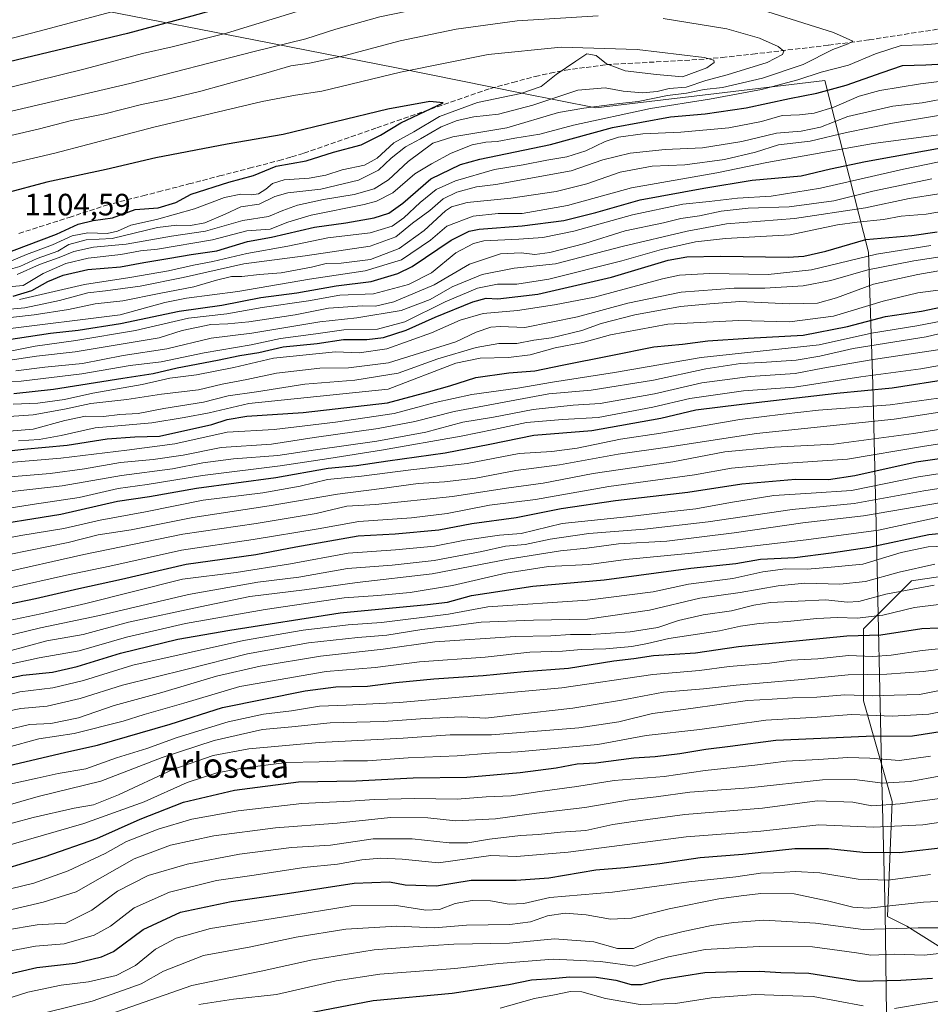
# Model space of a CAD drawing. Units: metres. Extents: x 593268 to 596692, y 4768397 to 4770757.
# Drawn here: x 594792 to 595087, y 4768919 to 4769239 of the extents above; entities that cross this region are included whole.
import ezdxf
from ezdxf.enums import TextEntityAlignment as Align

# ---------------------------------------------------------------- set-up
doc = ezdxf.new("R2010")
doc.units = ezdxf.units.M
doc.header["$MEASUREMENT"] = 0
doc.linetypes.add('DGN Style 3', pattern=[2.307223, 1.648017, -0.659207])
for name, color, linetype, lineweight in [('Arbolado forestal CxS', 92, 'Continuous', 0), ('Comarca', 135, 'Continuous', 13), ('Comarca CxS', 21, 'Continuous', 0), ('Curva de nivel maestra', 30, 'Continuous', 30), ('Curva de nivel normal', 30, 'Continuous', 0), ('Entidad de ámbito territorial', 7, 'Continuous', 0), ('Entidad de ámbito territorial CxS', 92, 'Continuous', 0), ('Municipio', 91, 'Continuous', 13), ('Municipio CxS', 4, 'Continuous', 0), ('Rótulo de punto de cota en terreno', 7, 'Continuous', 0), ('Senda', 7, 'DGN Style 3', 0), ('Texto cartográfico', 7, 'Continuous', 0)]:
    doc.layers.add(name, color=color, linetype=linetype, lineweight=lineweight)
doc.styles.add('Style-Arial', font='txt')

# ---------------------------------------------------------------- blocks, each defined once
blk = doc.blocks.new('*U14')
at = {"layer": 'Arbolado forestal CxS', "color": 92, "linetype": 'Continuous', "lineweight": 0}
blk.add_polyline3d([(595501.0983, 4769190.5657, 890.3322), (595459.1029, 4769189.0101, 904.8708), (595407.7751, 4769173.4561, 933.8509), (595358.0025, 4769129.9057, 952.694), (595325.3394, 4769114.3517, 946.3793), (595297.3426, 4769103.4641, 934.1314), (595283.3439, 4769086.3549, 920.7225), (595274.0115, 4769064.5797, 903.2486), (595267.7897, 4769030.3615, 877.2499), (595249.1251, 4769016.3633, 866.5202), (595224.239, 4769022.5845, 870.9653), (595204.0189, 4769039.6933, 888.1251), (595177.5775, 4769063.0235, 910.2346), (595143.3592, 4769066.1341, 915.2503), (595112.2513, 4769061.4677, 915.1612), (595081.1437, 4769056.8015, 913.302), (595065.5897, 4769041.2477, 903.5733), (595065.5897, 4769017.9173, 885.179), (595074.9218, 4768985.2547, 862.1898), (595073.3663, 4768947.9259, 839.2917), (595079.5877, 4768944.8153, 836.8274), (595104.5847, 4768929.1171, 825.8015), (595098.4851, 4768908.2069, 812.8087)], dxfattribs=at)

msp = doc.modelspace()

# ---------------------------------------------------------------- linework, layer by layer
at = {"layer": 'Arbolado forestal CxS', "color": 92, "linetype": 'Continuous', "lineweight": 0}
for points in [[(595501.0983, 4769190.5657, 890.3322), (595459.1029, 4769189.0101, 904.8708), (595407.7751, 4769173.4561, 933.8509), (595358.0025, 4769129.9057, 952.694), (595325.3394, 4769114.3517, 946.3793), (595297.3426, 4769103.4641, 934.1314), (595283.3439, 4769086.3549, 920.7225), (595274.0115, 4769064.5797, 903.2486), (595267.7897, 4769030.3615, 877.2499), (595249.1251, 4769016.3633, 866.5202), (595224.239, 4769022.5845, 870.9653), (595204.0189, 4769039.6933, 888.1251), (595177.5775, 4769063.0235, 910.2346), (595143.3592, 4769066.1341, 915.2503), (595112.2513, 4769061.4677, 915.1612), (595081.1437, 4769056.8015, 913.302), (595065.5897, 4769041.2477, 903.5733), (595065.5897, 4769017.9173, 885.179), (595074.9218, 4768985.2547, 862.1898), (595073.3663, 4768947.9259, 839.2917), (595079.5877, 4768944.8153, 836.8274), (595104.5847, 4768929.1171, 825.8015)], [(595104.5847, 4768929.1171, 825.8015), (595079.5877, 4768944.8153, 836.8274), (595073.3663, 4768947.9259, 839.2917), (595074.9218, 4768985.2547, 862.1898), (595065.5897, 4769017.9173, 885.179), (595065.5897, 4769041.2477, 903.5733), (595081.1437, 4769056.8015, 913.302), (595112.2513, 4769061.4677, 915.1612)]]:
    msp.add_polyline3d(points, dxfattribs=at)
at = {"layer": 'Comarca', "color": 135, "linetype": 'Continuous', "lineweight": 13, "flags": 128}
msp.add_lwpolyline([(594610.139, 4769283.176), (594677.537, 4769269.395), (594727.442, 4769259.425), (594775.939, 4769249.934), (594820.09, 4769241.621), (594867.818, 4769232.367), (594914.145, 4769223.335), (594954.781, 4769215.106), (594978.731, 4769210.256), (595017.902, 4769214.936), (595053.015, 4769219.131), (595067.17, 4769163.495), (595068.6, 4769120.55), (595069.697, 4769075.308), (595071.481, 4768992.064), (595072.651, 4768949.368), (595073.159, 4768907.927), (595073.971, 4768870.054), (595074.217, 4768834.839), (595076.84, 4768748.053), (595078.891, 4768652.417), (595078.933, 4768650.448)], dxfattribs=at)
msp.add_lwpolyline([(594610.139, 4769283.176), (594677.537, 4769269.395), (594727.442, 4769259.425), (594775.939, 4769249.934), (594820.09, 4769241.621), (594867.818, 4769232.367), (594914.145, 4769223.335), (594954.781, 4769215.106), (594978.731, 4769210.256), (595017.902, 4769214.936), (595053.015, 4769219.131), (595067.17, 4769163.495), (595068.6, 4769120.55), (595069.697, 4769075.308), (595071.481, 4768992.064), (595072.651, 4768949.368), (595073.159, 4768907.927), (595073.971, 4768870.054), (595074.217, 4768834.839), (595076.84, 4768748.053), (595078.891, 4768652.417), (595078.933, 4768650.448)], dxfattribs=at)
at = {"layer": 'Comarca CxS', "color": 21, "linetype": 'Continuous', "lineweight": 0, "flags": 128}
for points in [[(595073.159, 4768907.927), (595072.651, 4768949.368), (595071.481, 4768992.064), (595069.697, 4769075.308), (595068.6, 4769120.55), (595067.17, 4769163.495), (595053.015, 4769219.131), (595017.902, 4769214.936), (594978.731, 4769210.256), (594954.781, 4769215.106), (594914.145, 4769223.335), (594867.818, 4769232.367), (594820.09, 4769241.621), (594775.939, 4769249.934), (594727.442, 4769259.425), (594677.537, 4769269.395), (594610.139, 4769283.176)], [(594610.139, 4769283.176), (594677.537, 4769269.395), (594727.442, 4769259.425), (594775.939, 4769249.934), (594820.09, 4769241.621), (594867.818, 4769232.367), (594914.145, 4769223.335), (594954.781, 4769215.106), (594978.731, 4769210.256), (595017.902, 4769214.936), (595053.015, 4769219.131), (595067.17, 4769163.495), (595068.6, 4769120.55), (595069.697, 4769075.308), (595071.481, 4768992.064), (595072.651, 4768949.368), (595073.159, 4768907.927)]]:
    msp.add_lwpolyline(points, dxfattribs=at)
at = {"layer": 'Curva de nivel maestra', "color": 30, "linetype": 'Continuous', "lineweight": 30, "flags": 128}
for points, elevation in [([(595097.36, 4769251.7901), (595079.82, 4769252.8101), (595066.03, 4769254.4401), (595030.15, 4769260.8601), (595011.07, 4769264.3401), (594996.99, 4769265.5201), (594979.52, 4769266.4501), (594961.52, 4769266.2301), (594929.84, 4769261.3801), (594903.48, 4769255.5201), (594883.92, 4769251.0101), (594872.66, 4769247.8001), (594860.9, 4769243.6701), (594847.65, 4769240.0101), (594826.81, 4769234.4401), (594780.61, 4769223.3701), (594756.75, 4769218.4501), (594737.28, 4769215.6201), (594720.21, 4769212.4801), (594712.88, 4769211.6701), (594698.54, 4769209.8701), (594677.89, 4769206.7801), (594652.57, 4769204.3901), (594630.05, 4769203.4501)], 1075), ([(594789.7, 4769149.2001), (594795.82, 4769151.0601), (594801.04, 4769153.9201), (594805.92, 4769156.0601), (594813.97, 4769157.9001), (594824.59, 4769158.6801), (594832.13, 4769160.0901), (594840.58, 4769161.4901), (594847.53, 4769162.7501), (594855.84, 4769163.9601), (594865.78, 4769166.9801), (594873.51, 4769168.3401), (594887.53, 4769171.5901), (594897.68, 4769173.0401), (594906.84, 4769174.6401), (594911.57, 4769176.0901), (594916.11, 4769179.3801), (594925.27, 4769187.3001), (594934.83, 4769191.8801), (594941.08, 4769193.6901), (594964.03, 4769198.4301), (594984.16, 4769203.9001), (595002.94, 4769207.4101), (595014.2, 4769208.3201), (595027.51, 4769210.3301), (595041.57, 4769213.3101), (595050.4, 4769215.0101), (595060.01, 4769217.7101), (595071.62, 4769221.7901), (595078.21, 4769224.0101), (595085.76, 4769224.2801), (595095.41, 4769224.8201)], 1075), ([(594785.12, 4769162.3301), (594803.79, 4769169.3401), (594810.79, 4769172.5901), (594815.66, 4769173.8001), (594821.99, 4769174.6301), (594829.31, 4769177.3401), (594836.78, 4769177.8801), (594842.51, 4769179.5901), (594847.44, 4769182.2601), (594859.7, 4769186.2201), (594867.74, 4769188.3201), (594875.11, 4769191.3801), (594884.76, 4769193.1601), (594893.7, 4769195.8801), (594902.64, 4769198.2701), (594908.88, 4769201.4201), (594915.53, 4769205.4501), (594929.2, 4769211.9101), (594924.92, 4769212.3101), (594911.24, 4769209.8301), (594877.37, 4769201.6801), (594859.18, 4769198.5401), (594836.04, 4769194.0801), (594819.9, 4769190.3101), (594800.68, 4769186.1601), (594786.91, 4769182.5001)], 1100), ([(594783.94, 4769134.5301), (594801.89, 4769137.2301), (594810.88, 4769138.1601), (594824.54, 4769140.3201), (594843.54, 4769144.3301), (594857.43, 4769146.3201), (594870.11, 4769148.8101), (594881.76, 4769150.2901), (594894.53, 4769152.5401), (594905.87, 4769154.0101), (594914.56, 4769156.5901), (594919.2, 4769158.8101), (594931.87, 4769167.3801), (594937.64, 4769170.3101), (594940.87, 4769170.9501), (594954.87, 4769172.0201), (594968.33, 4769173.7801), (594978.71, 4769176.3201), (594993.09, 4769180.4301), (595013.79, 4769184.2701), (595029.48, 4769186.8701), (595045.38, 4769188.2801), (595054.86, 4769190.5601), (595066.24, 4769192.9201), (595094.36, 4769197.9401)], 1050), ([(594789.99, 4769117.5801), (594802.82, 4769118.9801), (594825.27, 4769122.5801), (594835.2, 4769124.0901), (594842.98, 4769125.9701), (594856.01, 4769128.4101), (594863.32, 4769129.9701), (594869.39, 4769130.9701), (594877.28, 4769132.7301), (594888.32, 4769133.8201), (594896.93, 4769135.1101), (594904.47, 4769135.1701), (594909.87, 4769135.7701), (594917.22, 4769138.1901), (594926.61, 4769142.4001), (594938.88, 4769147.3801), (594943.23, 4769148.5401), (594946.97, 4769148.3101), (594959.89, 4769149.8301), (594983.87, 4769155.3901), (595002.2, 4769160.9201), (595008.31, 4769161.9601), (595019.21, 4769162.2301), (595041.16, 4769161.8701), (595046.26, 4769162.1501), (595053.38, 4769163.7501), (595066.35, 4769167.5401), (595081.27, 4769168.8701), (595089.53, 4769170.0401)], 1025), ([(594780.69, 4769098.1201), (594793.16, 4769099.6001), (594807.21, 4769100.9101), (594820.21, 4769102.8701), (594829.2, 4769103.5901), (594837.16, 4769103.8001), (594854.16, 4769107.5201), (594859.2, 4769109.2001), (594865.53, 4769110.2701), (594883.87, 4769111.5101), (594911.2, 4769114.6301), (594924.5, 4769118.1501), (594931.4, 4769120.1201), (594939.83, 4769122.8401), (594950.53, 4769124.3601), (594958.99, 4769125.0101), (594967.86, 4769126.8601), (594983.61, 4769129.9201), (594997.6, 4769132.7301), (595006.9, 4769133.6801), (595015.06, 4769134.7101), (595028.21, 4769135.6201), (595046.06, 4769136.5501), (595060.43, 4769139.3701), (595072.76, 4769142.5801), (595084.44, 4769144.3201), (595099.83, 4769147.6101)], 1000), ([(595094.22, 4769122.4201), (595074.84, 4769119.3801), (595056.93, 4769117.6401), (595026.07, 4769114.1101), (595011.18, 4769112.2201), (594999.86, 4769109.5701), (594977.49, 4769105.5401), (594958.65, 4769104.0201), (594944.32, 4769101.0301), (594929.88, 4769098.2601), (594911.32, 4769095.6801), (594901.12, 4769094.1101), (594891.91, 4769093.2701), (594874.95, 4769090.3201), (594849.19, 4769086.8601), (594834.02, 4769084.1401), (594823.62, 4769082.6101), (594805.21, 4769078.4201), (594778.17, 4769074.0301)], 975), ([(595096.97, 4769097.4001), (595082.71, 4769095.3401), (595062.82, 4769090.9001), (595054.19, 4769089.6601), (595043.53, 4769089.6901), (595026.13, 4769088.1801), (595008.57, 4769085.5001), (594985.13, 4769082.8001), (594967.53, 4769080.2101), (594952.87, 4769077.2901), (594938.53, 4769075.3301), (594927.84, 4769073.2801), (594913.69, 4769071.9401), (594901.62, 4769071.2901), (594881.39, 4769067.7601), (594868.5, 4769065.3301), (594845.87, 4769062.1901), (594824.88, 4769057.2601), (594811.07, 4769054.2401), (594796.97, 4769050.9801), (594779.73, 4769047.4601)], 950), ([(594778.54, 4769023.2001), (594792.88, 4769026.2401), (594802.54, 4769027.2701), (594810.54, 4769029.0401), (594824.54, 4769033.4301), (594843.2, 4769037.9101), (594860.03, 4769040.8401), (594895.77, 4769046.4801), (594924.14, 4769049.2001), (594930.64, 4769049.9801), (594938.42, 4769052.1401), (594958.29, 4769055.1001), (594981.47, 4769057.2001), (595009.53, 4769060.9201), (595024.2, 4769062.5101), (595032.2, 4769063.8601), (595043.26, 4769064.4501), (595055.09, 4769065.9701), (595067.41, 4769067.7201), (595086.81, 4769071.8901), (595106.69, 4769073.8801)], 925), ([(594786.19, 4768996.4301), (594806.87, 4769001.2901), (594817.13, 4769003.5001), (594840.62, 4769010.3001), (594857.6, 4769015.8001), (594884.42, 4769021.2001), (594894.41, 4769022.4601), (594904.67, 4769022.6801), (594913.87, 4769023.8701), (594926.2, 4769025.0601), (594942.2, 4769026.1101), (594955.56, 4769027.4301), (594969.89, 4769028.5501), (594984.57, 4769030.8801), (594991.12, 4769031.7001), (594997.42, 4769032.5901), (595011.07, 4769033.5001), (595025.08, 4769035.5101), (595060.2, 4769038.9901), (595071.2, 4769039.3401), (595084.49, 4769041.4001), (595100.36, 4769042.0401)], 900), ([(594780.22, 4768961.3401), (594800.08, 4768967.4101), (594816.84, 4768973.2601), (594830.98, 4768979.5501), (594844.98, 4768985.0201), (594861.54, 4768988.9701), (594882.34, 4768991.6201), (594901, 4768992.0001), (594919.48, 4768992.9701), (594936.87, 4768993.1701), (594954.2, 4768994.6901), (594965.86, 4768996.2101), (594972.75, 4768997.5101), (594978.8, 4768997.8401), (594991.08, 4768999.4101), (594997.99, 4768999.8701), (595006.05, 4769000.8401), (595014.46, 4769002.2901), (595022.36, 4769003.1801), (595037.18, 4769005.1301), (595066.5, 4769006.4501), (595081.48, 4769006.5301), (595104.3, 4769010.1701)], 875), ([(594786.68, 4768928.9501), (594797.46, 4768931.4001), (594809.81, 4768932.8101), (594818.41, 4768934.9201), (594822.28, 4768936.6401), (594831.87, 4768943.7201), (594844.06, 4768949.3801), (594860.48, 4768952.8301), (594879.43, 4768955.4801), (594900.4, 4768958.7801), (594911.84, 4768959.2201), (594916.86, 4768958.2301), (594920.4, 4768958.1101), (594927.12, 4768957.9301), (594938.35, 4768959.7801), (594952.96, 4768959.7701), (594963.47, 4768960.5201), (594978.75, 4768963.0601), (594988.17, 4768963.8101), (594999.47, 4768965.1401), (595012.6, 4768967.1201), (595026.47, 4768968.1401), (595043.27, 4768969.9801), (595054.26, 4768970.0601), (595065.37, 4768968.8001), (595077.31, 4768968.7301), (595094.2, 4768970.6801)], 850), ([(594879.52, 4768915.4601), (594906.56, 4768920.7201), (594932.18, 4768923.1001), (594950.53, 4768925.9301), (594957.87, 4768927.4401), (594964.53, 4768927.8401), (594970.28, 4768928.3701), (594978.84, 4768928.2501), (594985.22, 4768927.3001), (594990.24, 4768925.8801), (594993.54, 4768925.9101), (595000.54, 4768927.6401), (595014.13, 4768929.7401), (595024.64, 4768930.1401), (595031.88, 4768930.2701), (595038.73, 4768929.7701), (595047.9, 4768929.6101), (595064.28, 4768926.9901), (595077.68, 4768927.3001), (595087.94, 4768927.9801)], 825)]:
    msp.add_lwpolyline(points, dxfattribs=dict(at, elevation=elevation))
at = {"layer": 'Curva de nivel normal', "color": 30, "linetype": 'Continuous', "lineweight": 0, "flags": 128}
for points, elevation in [([(595104.84, 4769260.19), (595067.22, 4769263.5), (595029.76, 4769268.47), (594995.92, 4769274.08), (594988.6, 4769273.99), (594979.53, 4769274.5), (594967.94, 4769274.26), (594939.13, 4769271.84), (594891.86, 4769260.95), (594873.1, 4769255.69), (594862.53, 4769252.83), (594856.87, 4769251.02), (594848.88, 4769249.07), (594828.2, 4769243.2), (594798.21, 4769235.2), (594781.8, 4769230.92), (594758.66, 4769226.58), (594733.83, 4769223.38), (594690.86, 4769217.3), (594654.37, 4769213.5), (594616.76, 4769212.12)], 1070), ([(594966.44, 4769257.7), (594935.53, 4769254.28), (594904.65, 4769247.92), (594883.25, 4769241.96), (594859, 4769234.54), (594841.36, 4769230.12), (594831.68, 4769227.98), (594813.14, 4769222.92), (594789.01, 4769217.02), (594770.43, 4769213.21), (594753.86, 4769209.56), (594744.1, 4769208.44), (594735.26, 4769206.18), (594726, 4769204.83), (594710.69, 4769202.36), (594679.02, 4769198.13), (594654.18, 4769195.91), (594643.6, 4769195.73), (594633.56, 4769194.96), (594608.54, 4769194.3)], 1080), ([(594983.82, 4769249.34), (594959.99, 4769248.4), (594935.65, 4769245.42), (594908.66, 4769239.82), (594894.37, 4769235.88), (594884.66, 4769232.66), (594867.93, 4769228.62), (594827.6, 4769218.21), (594782.6, 4769207.69), (594765.9, 4769203.71), (594745.26, 4769199.75), (594728.97, 4769196.53), (594712.25, 4769194.02), (594690.72, 4769190.42), (594675, 4769188.44), (594663.89, 4769187.88), (594643.48, 4769186.26), (594618.66, 4769185.37)], 1085), ([(594791.05, 4769156.21), (594798.24, 4769159.45), (594804.68, 4769161.73), (594809.41, 4769163.66), (594815.84, 4769165.14), (594826.43, 4769166.06), (594841.09, 4769168.65), (594852.09, 4769170.3), (594864.2, 4769173.74), (594872.53, 4769175.09), (594877.2, 4769176.99), (594881.99, 4769178.72), (594890.36, 4769180.56), (594900.32, 4769182.19), (594906.87, 4769184.01), (594911.53, 4769186.99), (594917.87, 4769192.87), (594925.87, 4769198.82), (594932.39, 4769200.87), (594949.93, 4769203.78), (594966.6, 4769208.75), (594974.84, 4769210.21), (594985.53, 4769211.62), (594992.53, 4769212.37), (595002.01, 4769214.31), (595008.22, 4769215.08), (595013.9, 4769216.28), (595019.82, 4769216.94), (595032.87, 4769219.94), (595046.05, 4769224.39), (595055.6, 4769229.18), (595060.58, 4769231.06), (595062.12, 4769231.92), (595055.88, 4769234.73), (595022.54, 4769245.25)], 1085), ([(594627.88, 4769176.58), (594661.23, 4769178.62), (594685.74, 4769181.06), (594699.68, 4769182.86), (594709.41, 4769183.96), (594725.93, 4769186.99), (594739.01, 4769189.91), (594749.86, 4769192.04), (594768.34, 4769196.62), (594797.82, 4769203.38), (594808.67, 4769206.23), (594819.5, 4769208.38), (594831.34, 4769211.41), (594839.4, 4769212.96), (594850.65, 4769215.73), (594871.72, 4769221.56), (594879.82, 4769223.96), (594885.91, 4769224.8), (594896.96, 4769227.19), (594915.28, 4769232.04), (594933.5, 4769235.79), (594953.25, 4769238.54), (594979.48, 4769240.17)], 1090), ([(595000.64, 4769239.31), (595021.2, 4769235.91), (595031.85, 4769232.96), (595037.89, 4769230.2), (595039.71, 4769228.72), (595039.3, 4769227.62), (595034.32, 4769224.98), (595021.41, 4769221), (595014.44, 4769219.2), (595008.01, 4769217.05), (595002.5, 4769216.54), (594998.6, 4769215.64), (594993.9, 4769215.2)], 1090), ([(594967.53, 4769230.03), (594943.82, 4769227.65), (594915.35, 4769221.89), (594889.85, 4769215.72), (594881.28, 4769214.46), (594870.53, 4769212.4), (594835.36, 4769204.08), (594803.24, 4769195.62), (594773.13, 4769188.54), (594731.52, 4769177.84), (594699.34, 4769171.79), (594668.44, 4769168.87), (594655.27, 4769168.44), (594646.46, 4769167.77), (594626.44, 4769166.99)], 1095), ([(594787.17, 4769152.15), (594792.98, 4769152.7), (594799.49, 4769156.54), (594806.82, 4769159.82), (594814.1, 4769161.5), (594824.66, 4769162.73), (594831, 4769163.86), (594836.53, 4769164.44), (594854.45, 4769167.51), (594865.55, 4769170.44), (594873.12, 4769170.91), (594878.87, 4769173.25), (594886.4, 4769175.52), (594903.56, 4769178.92), (594907.63, 4769180.02), (594912.86, 4769182.78), (594920, 4769188.87), (594925.5, 4769192.09), (594931.83, 4769195.65), (594938.61, 4769198.26), (594943.07, 4769199.16), (594946.78, 4769199.4), (594952.49, 4769200.46), (594960.64, 4769201.76), (594971.53, 4769204.73), (594996.53, 4769210.09), (595015.61, 4769213.1), (595032.5, 4769216.3), (595044.28, 4769219.44), (595051.82, 4769221.88), (595060.71, 4769224.1), (595069.44, 4769227.82), (595077.84, 4769230.56), (595085.06, 4769230.73), (595095.28, 4769231.64)], 1080), ([(594788.41, 4769160.31), (594794.09, 4769162.71), (594802.54, 4769165.89), (594808.89, 4769168.77), (594813.92, 4769169.74), (594820.22, 4769169.57), (594823.54, 4769170.28), (594827.88, 4769172.26), (594836.2, 4769174.06), (594848.53, 4769177.57), (594858.3, 4769181.21), (594863.59, 4769182.27), (594866.96, 4769182.03), (594869.32, 4769182.42), (594871.75, 4769183.96), (594873.82, 4769185.79), (594877.7, 4769187), (594885.73, 4769187.49), (594891.19, 4769188.44), (594896.47, 4769190.24), (594903.76, 4769191.68), (594907.82, 4769194.01), (594913.26, 4769199), (594919.76, 4769202.51), (594927.99, 4769207.51), (594940.32, 4769212), (594954.4, 4769214.92), (594961.07, 4769217.21), (594965.87, 4769221.12), (594972.28, 4769225.44), (594975.81, 4769227.84), (594978.91, 4769227.29), (594982.21, 4769224.6), (594988.29, 4769222.3), (594998.44, 4769221.08), (595006.84, 4769220.35), (595014.78, 4769223.33), (595017.15, 4769225), (595017.03, 4769225.74), (595013.92, 4769226.63), (594992.16, 4769229.21), (594967.53, 4769230.03)], 1095), ([(594791.79, 4769148.17), (594812.88, 4769153.03), (594827.54, 4769155.26), (594840.13, 4769157.38), (594848.27, 4769159.23), (594854.49, 4769160.44), (594865.54, 4769163.08), (594878.87, 4769165.47), (594891.87, 4769168.1), (594905.53, 4769169.8), (594912.65, 4769171.96), (594916.44, 4769174.6), (594921.76, 4769179.61), (594926.98, 4769183.76), (594933.2, 4769186.64), (594945.87, 4769190.28), (594955.2, 4769191.83), (594962.91, 4769193.37), (594969.39, 4769194.39), (594975.49, 4769196.33), (594981.83, 4769199.37), (594986.14, 4769200.74), (594994.03, 4769201.85), (595006.37, 4769202.39), (595021.9, 4769203.84), (595032.53, 4769205.91), (595039.2, 4769207.8), (595044.87, 4769207.98), (595049.56, 4769208.54), (595055.96, 4769210.53), (595064.22, 4769214.05), (595070.92, 4769215.97), (595084.09, 4769218.12), (595099.59, 4769220.02)], 1070), ([(594779.21, 4769144.11), (594793.52, 4769145.46), (594804.76, 4769147.84), (594813.97, 4769150.32), (594819.7, 4769150.96), (594830.99, 4769152.42), (594844.87, 4769155.23), (594864.52, 4769159.74), (594884.49, 4769162.26), (594905.6, 4769165.43), (594913.83, 4769168.41), (594919.28, 4769172.9), (594924.87, 4769177.02), (594929.2, 4769180.77), (594933.7, 4769182.98), (594940.09, 4769184.64), (594946.3, 4769185.44), (594970.75, 4769189.89), (594981.05, 4769193.4), (594989.84, 4769195.6), (595001.2, 4769196.77), (595013.4, 4769197.37), (595026.11, 4769199.34), (595037.38, 4769202.09), (595045.4, 4769202.78), (595051.64, 4769204.06), (595060.45, 4769207.5), (595075.14, 4769210.86), (595084.62, 4769211.96), (595102.98, 4769215.36)], 1065), ([(594993.9, 4769215.2), (594987.58, 4769215.67), (594981.81, 4769216.78), (594972.9, 4769216.03), (594958.33, 4769211.14), (594947.13, 4769208.26), (594939.22, 4769207.35), (594933.72, 4769206.22), (594928.6, 4769204.09), (594921.87, 4769200.24), (594917.02, 4769197.67), (594912.36, 4769193.94), (594908.26, 4769190.08), (594901.76, 4769186.87), (594889.53, 4769183.96), (594878.87, 4769182.77), (594874.62, 4769181.59), (594869.55, 4769179.08), (594863.62, 4769178.15), (594858.55, 4769175.81), (594851.88, 4769173.03), (594847.22, 4769172.13), (594842.87, 4769172.25), (594836.54, 4769171.5), (594821.85, 4769167.88), (594813.42, 4769167.53), (594807.78, 4769165.96), (594804.21, 4769163.78), (594797.54, 4769161.4), (594791.88, 4769158.82), (594788.86, 4769157.97)], 1090), ([(594784.04, 4769141.76), (594796.54, 4769143.13), (594807.71, 4769144.92), (594816.39, 4769146.75), (594825.28, 4769147.72), (594837.09, 4769150.1), (594848.32, 4769152.23), (594855.68, 4769154.42), (594860.62, 4769155.57), (594863.94, 4769155.62), (594869.61, 4769156.23), (594876.7, 4769156.74), (594886.53, 4769158.59), (594891.31, 4769159.75), (594896.16, 4769159.89), (594905.64, 4769161.08), (594914.99, 4769164.65), (594923.07, 4769170.46), (594930.02, 4769176.91), (594931.97, 4769178.2), (594937.07, 4769179.57), (594951.2, 4769180.98), (594965.87, 4769183.11), (594975.82, 4769185.7), (594986.66, 4769189.44), (594997.08, 4769191.38), (595007.59, 4769191.86), (595020.46, 4769193.54), (595030.53, 4769195.9), (595038.04, 4769198.26), (595048.32, 4769199.5), (595060.04, 4769202.33), (595074.98, 4769205.36), (595099.01, 4769209.31)], 1060), ([(594786.26, 4769138.43), (594824.41, 4769143.11), (594838.98, 4769147.2), (594846, 4769148.57), (594862.65, 4769150.68), (594885.87, 4769154.74), (594903.93, 4769157.37), (594915.67, 4769161.04), (594925.13, 4769167.32), (594930.42, 4769171.93), (594938.91, 4769175.15), (594947.05, 4769176), (594954.88, 4769176.04), (594969.52, 4769178.64), (594990.32, 4769184.31), (595017.99, 4769189.18), (595034.2, 4769192.53), (595068.74, 4769198.78), (595091.6, 4769201.79)], 1055), ([(594784.83, 4769130.64), (594796.85, 4769133.02), (594810.12, 4769134.82), (594829.4, 4769138.11), (594846.62, 4769142.08), (594859.05, 4769143.49), (594870.53, 4769145.5), (594885.53, 4769147.64), (594895.74, 4769149.56), (594906.68, 4769149.98), (594918.04, 4769152.96), (594925.42, 4769156.79), (594933.3, 4769163.24), (594939.07, 4769166.34), (594942.42, 4769167.19), (594953.74, 4769167.71), (594961.6, 4769168.21), (594971.59, 4769170.24), (594990.6, 4769175.55), (595006.99, 4769179.03), (595015.51, 4769179.88), (595024.68, 4769180.96), (595035.63, 4769181.64), (595051.59, 4769184.21), (595078.6, 4769190.39), (595103.75, 4769195.57)], 1045), ([(594780.77, 4769127.21), (594797.3, 4769129.74), (594809.82, 4769131.16), (594837.14, 4769135.68), (594844.53, 4769138.03), (594853.89, 4769140), (594859.4, 4769140.2), (594866.21, 4769140.92), (594881.18, 4769143.2), (594892.08, 4769145.28), (594903.08, 4769146.04), (594907.25, 4769146), (594913.2, 4769147.38), (594926.28, 4769152.9), (594937.79, 4769159.62), (594947.88, 4769162.92), (594954.5, 4769163.31), (594958.96, 4769162.76), (594963.85, 4769163.36), (594975.17, 4769166.32), (594988.31, 4769170.38), (595000.66, 4769173.03), (595006.36, 4769174.4), (595012.39, 4769175.27), (595019.38, 4769176.76), (595028.16, 4769177.7), (595041.42, 4769178.16), (595056, 4769180.14), (595068.65, 4769183.26), (595087.72, 4769187.28)], 1040), ([(594790.66, 4769125.02), (594800.06, 4769126.13), (594812.26, 4769127.41), (594825.39, 4769129.94), (594839.54, 4769132.1), (594853.93, 4769135.54), (594867.13, 4769137.22), (594889.26, 4769140.84), (594901.2, 4769142.18), (594915.56, 4769144.6), (594925.03, 4769148.17), (594932.19, 4769152.24), (594941.89, 4769156.26), (594952.23, 4769158.27), (594965.72, 4769159.72), (594987.3, 4769165.31), (595008.35, 4769170.25), (595021.13, 4769172.66), (595043.19, 4769174.41), (595066.22, 4769177.83), (595080.37, 4769180.92), (595089.99, 4769182.41)], 1035), ([(594780.07, 4769121.57), (594792.32, 4769121.66), (594812.07, 4769123.96), (594827.75, 4769126.73), (594837.71, 4769127.87), (594851.68, 4769130.87), (594866.92, 4769133.46), (594876.46, 4769135.49), (594887.98, 4769136.98), (594896.99, 4769138.23), (594907.98, 4769138.47), (594916.78, 4769140.9), (594929.84, 4769147.32), (594940.36, 4769151.84), (594946.85, 4769153.15), (594953.11, 4769153.12), (594963.53, 4769154.74), (594987.2, 4769160.66), (595000.08, 4769164.37), (595011.07, 4769166.86), (595020.87, 4769167.91), (595041.82, 4769169.09), (595057.11, 4769172.38), (595063.56, 4769173.19), (595072.04, 4769174.11), (595077.8, 4769175.13), (595085.92, 4769175.86), (595097.78, 4769177.82)], 1030), ([(594789.76, 4769114.12), (594797.75, 4769114.45), (594806.41, 4769115.7), (594815.63, 4769117.71), (594831.57, 4769120.54), (594840.55, 4769122.59), (594849.27, 4769123.64), (594861.34, 4769126.04), (594874.16, 4769129.14), (594894.3, 4769131.11), (594901.97, 4769130.82), (594910.98, 4769132.12), (594925.49, 4769137.28), (594934.72, 4769141.38), (594942.24, 4769143.58), (594953.33, 4769144.54), (594965.3, 4769146.34), (594978.36, 4769148.86), (595000.39, 4769154.87), (595005.89, 4769156.02), (595015.58, 4769156.59), (595034.68, 4769156.2), (595048.76, 4769157.8), (595069.75, 4769162.79), (595087.44, 4769165.64)], 1020), ([(594781.88, 4769104.84), (594796.21, 4769106.06), (594806.54, 4769108.86), (594813.21, 4769110.23), (594819.04, 4769110.19), (594824.4, 4769110.77), (594830.28, 4769111.13), (594838.67, 4769112.76), (594851.53, 4769114.86), (594859.53, 4769116.89), (594868.73, 4769118.15), (594884.31, 4769120.65), (594900.62, 4769121.99), (594914.61, 4769124.18), (594927.47, 4769128.84), (594939.9, 4769132.56), (594947.32, 4769133.82), (594953.1, 4769133.86), (594958.63, 4769134.93), (594964.34, 4769135.71), (594974.21, 4769138.1), (594980.46, 4769140.29), (594991.43, 4769143.14), (595006.19, 4769145.9), (595015.69, 4769146.73), (595025.43, 4769147.47), (595041.56, 4769146.76), (595050.62, 4769146.95), (595056.87, 4769148.66), (595068.87, 4769153.06), (595083.2, 4769156.27), (595107.2, 4769160.47)], 1010), ([(594788.4, 4769110.2), (594796.22, 4769110.69), (594806.39, 4769112.53), (594814.94, 4769114.34), (594826.64, 4769115.64), (594837.87, 4769117.44), (594849.87, 4769118.82), (594857.59, 4769120.66), (594865.51, 4769122.14), (594875.22, 4769124.25), (594889.27, 4769125.8), (594898.53, 4769126), (594911.53, 4769127.55), (594933.39, 4769134.34), (594939.96, 4769137.48), (594944.72, 4769139.15), (594947.88, 4769139.31), (594955.7, 4769139.03), (594972.84, 4769142.55), (594989.17, 4769146.88), (595006.47, 4769150.52), (595023.65, 4769151.78), (595033.61, 4769151.77), (595045.96, 4769152.56), (595054.97, 4769154.34), (595066.97, 4769157.76), (595081.86, 4769160.65), (595091.87, 4769162.18)], 1015), ([(594791.46, 4769102.3), (594798.2, 4769102.68), (594805.3, 4769104), (594816.39, 4769106.45), (594834.68, 4769108.16), (594845.23, 4769109.81), (594853.3, 4769111.37), (594866.2, 4769114.41), (594911.44, 4769119.08), (594933.3, 4769127.52), (594941.19, 4769129.06), (594950.44, 4769129.26), (594957.48, 4769130.19), (594965.52, 4769132.46), (594974.53, 4769134.22), (594983.53, 4769136.62), (595002.16, 4769140.08), (595025.13, 4769141.29), (595041.54, 4769140.92), (595055.9, 4769142.67), (595071.95, 4769147.56), (595083.2, 4769150.3), (595090.71, 4769151.28)], 1005), ([(594771.82, 4769093.85), (594805.19, 4769096.65), (594826.63, 4769099.24), (594842.2, 4769101.31), (594859.2, 4769105.08), (594874.45, 4769105.92), (594894.32, 4769108.36), (594913.29, 4769111.19), (594926.68, 4769114.75), (594938.53, 4769117.32), (594953.41, 4769119.36), (594964.72, 4769121.34), (594984.78, 4769124.48), (595012.88, 4769129.3), (595051.2, 4769133.38), (595068.2, 4769137.23), (595082.92, 4769139.58), (595094.64, 4769141.83)], 995), ([(594787.45, 4769090.45), (594801.76, 4769091.64), (594812.84, 4769093.17), (594824.58, 4769095.28), (594835.13, 4769096.18), (594844.93, 4769097.64), (594857.26, 4769100.12), (594873.55, 4769101.22), (594887.43, 4769103.4), (594908.14, 4769106.28), (594920.07, 4769108.54), (594932.8, 4769111.83), (594950.75, 4769115.12), (594963.46, 4769117.53), (594977.23, 4769118.74), (594997.44, 4769121.96), (595014.43, 4769125.59), (595025.65, 4769127.36), (595032.51, 4769127.64), (595043.79, 4769128.45), (595051.42, 4769129.74), (595062.21, 4769132.18), (595085.9, 4769135.98), (595103.32, 4769140.1)], 990), ([(594783.54, 4769085.16), (594805.64, 4769087.71), (594824.86, 4769091), (594841.45, 4769093.14), (594851.29, 4769095.14), (594861.23, 4769096.42), (594875.62, 4769097.52), (594887.87, 4769099.4), (594907.68, 4769102.13), (594923.61, 4769105.04), (594935.64, 4769108.35), (594945.55, 4769109.93), (594958.4, 4769112.48), (594971.35, 4769113.8), (594980.2, 4769114.36), (594997.78, 4769117.56), (595013.11, 4769121.1), (595028.8, 4769123.18), (595043.38, 4769124.09), (595052.41, 4769125.88), (595068.12, 4769128.57), (595094.64, 4769132.53)], 985), ([(594770.86, 4769077.63), (594795.96, 4769081.64), (594811.14, 4769083.85), (594823.78, 4769086.78), (594833.2, 4769088.07), (594851.2, 4769091.03), (594876.35, 4769094.14), (594892.1, 4769096.54), (594909.2, 4769099.26), (594935.03, 4769103.75), (594945.64, 4769105.9), (594956.21, 4769108.2), (594967.99, 4769109.22), (594979.46, 4769109.81), (594997.29, 4769113.18), (595009.22, 4769116.02), (595026.7, 4769118.54), (595043.19, 4769119.66), (595064.7, 4769123.08), (595084.2, 4769125.58), (595099.81, 4769128.47)], 980), ([(594780.93, 4769069.44), (594792.21, 4769071.55), (594806.21, 4769073.87), (594818.01, 4769076.57), (594832.68, 4769079.19), (594851.33, 4769083.04), (594870.78, 4769085.42), (594882.8, 4769087.56), (594891.72, 4769089.69), (594902.76, 4769090.8), (594918.74, 4769092.86), (594937.06, 4769094.92), (594953.87, 4769098.11), (594964.43, 4769098.83), (594972.72, 4769099.9), (594986.81, 4769102.84), (594999.82, 4769104.78), (595025.46, 4769109.16), (595039.53, 4769110.95), (595051.02, 4769112.24), (595074.2, 4769113.96), (595089.9, 4769116.09)], 970), ([(594788.42, 4769065.37), (594807.54, 4769069.24), (594817.32, 4769071.74), (594827.97, 4769073.35), (594847.98, 4769077.45), (594872.81, 4769081.23), (594894.97, 4769084.99), (594909.3, 4769086.86), (594921.17, 4769088.48), (594929.67, 4769088.93), (594939.79, 4769090.18), (594952.85, 4769092.7), (594966.99, 4769094.46), (594986.03, 4769097.96), (595001.99, 4769100.19), (595030.87, 4769104.6), (595075.53, 4769109.29), (595112.2, 4769114.95)], 965), ([(594784.72, 4769059.11), (594812.67, 4769065.38), (594844.75, 4769071.96), (594868.56, 4769075.42), (594888, 4769078.71), (594898.03, 4769081.07), (594907.24, 4769081.66), (594932.28, 4769084.18), (594949.77, 4769086.88), (594961.7, 4769088.51), (594977.92, 4769091.65), (595003.76, 4769095.47), (595020.61, 4769098.65), (595036.68, 4769100.25), (595055.94, 4769101.24), (595081.87, 4769104.66), (595139.42, 4769113.93)], 960), ([(594788.75, 4769054.6), (594807, 4769058.72), (594821.06, 4769061.62), (594844.34, 4769066.85), (594867.59, 4769070.26), (594888.63, 4769073.7), (594901.85, 4769076.13), (594918.95, 4769077.28), (594930.53, 4769078.66), (594944.27, 4769081.35), (594959.14, 4769083.28), (594982.94, 4769087.5), (595010.81, 4769091.25), (595022.77, 4769093.39), (595039.43, 4769094.92), (595060.36, 4769096.28), (595084.69, 4769100.4), (595113.53, 4769104.86)], 955), ([(594784.24, 4769043.12), (594798.68, 4769046.14), (594813.37, 4769049.48), (594844.66, 4769057.37), (594862.1, 4769059.58), (594879.76, 4769062.33), (594898.4, 4769065.85), (594913.75, 4769066.92), (594926.4, 4769068.11), (594936.25, 4769070), (594947.54, 4769071.64), (594954.53, 4769072.25), (594967.84, 4769075.46), (594989.75, 4769077.68), (595001.49, 4769079.12), (595011.22, 4769080.16), (595022.44, 4769082.3), (595036.52, 4769084.52), (595048.58, 4769085.31), (595061.69, 4769086.21), (595083.44, 4769090.6), (595101.76, 4769093.4)], 945), ([(594767.9, 4769034.16), (594798.63, 4769041.55), (594817.78, 4769045.62), (594846.59, 4769052.46), (594869.11, 4769056.39), (594882.45, 4769058.05), (594898.18, 4769060.82), (594912.71, 4769061.93), (594926.33, 4769063.42), (594941.78, 4769066.42), (594949.42, 4769068.12), (594955.81, 4769068.68), (594963.94, 4769070.35), (594976.46, 4769072.16), (594994.52, 4769073.62), (595015.18, 4769076.04), (595042.46, 4769079.97), (595062.53, 4769081.93), (595085.14, 4769086.05), (595120.59, 4769091.59)], 940), ([(594787.91, 4769033.94), (594800.71, 4769037.42), (594812.42, 4769039.48), (594827.2, 4769043.39), (594850.41, 4769048.42), (594866.53, 4769051.74), (594884.2, 4769053.98), (594901.29, 4769056.36), (594925.64, 4769059.11), (594950.29, 4769063.85), (594967.28, 4769066.59), (594975.87, 4769067.48), (594986.1, 4769068.89), (595001.84, 4769069.77), (595023.62, 4769072.37), (595045.92, 4769075.62), (595065.53, 4769077.89), (595091.53, 4769082.34)], 935), ([(594775.81, 4769027.01), (594798.21, 4769031.91), (594811.11, 4769034.15), (594826.55, 4769038.58), (594845.6, 4769042.97), (594871.46, 4769047.53), (594897.14, 4769051.29), (594908.03, 4769052.1), (594918.51, 4769053.03), (594932.29, 4769055.3), (594949.55, 4769059.36), (594963.36, 4769061.47), (594976.44, 4769062.15), (594988.5, 4769063.73), (595009.86, 4769065.83), (595046.96, 4769070.18), (595070.45, 4769073.31), (595091.02, 4769077.73)], 930), ([(594777.88, 4769017.17), (594791.88, 4769020.85), (594802.56, 4769022.11), (594812.55, 4769024.54), (594828.54, 4769029.49), (594864.5, 4769037.48), (594883.78, 4769040.82), (594898.38, 4769042.56), (594909.24, 4769043.33), (594930.98, 4769046.09), (594943.76, 4769048.43), (594976, 4769050.62), (594997.3, 4769053.31), (595008.84, 4769055.73), (595023.19, 4769057.58), (595032.96, 4769059.78), (595040.25, 4769060.74), (595047.3, 4769060.68), (595055.12, 4769061.25), (595065.39, 4769062.24), (595077.77, 4769066.07), (595086.56, 4769067.86), (595097.87, 4769068.35)], 920), ([(594787.51, 4769014.46), (594792.27, 4769015.48), (594800.8, 4769016.24), (594811.44, 4769018.64), (594825.21, 4769022.96), (594846.2, 4769028.15), (594865.71, 4769033.18), (594885.58, 4769036.7), (594901.52, 4769038.51), (594911.01, 4769039.21), (594922.34, 4769041.05), (594932.54, 4769042.21), (594941.56, 4769043.48), (594958.5, 4769044.06), (594976.07, 4769044.38), (594996.17, 4769047.37), (595012.53, 4769051.19), (595025.53, 4769053.09), (595037.87, 4769055.27), (595046.53, 4769056.09), (595057.87, 4769055.75), (595066.2, 4769056.64), (595077.2, 4769059.66), (595088.75, 4769062.22)], 915), ([(594787.84, 4769008.51), (594795.08, 4769010.22), (594801.96, 4769010.54), (594810.92, 4769012.4), (594822.52, 4769016.36), (594837.98, 4769020.57), (594855.71, 4769025.91), (594869.91, 4769029.2), (594889.48, 4769032.4), (594909.82, 4769034.67), (594926.48, 4769037.08), (594952.56, 4769038.81), (594964.12, 4769039.04), (594970.57, 4769039.48), (594977.17, 4769039.41), (594989.87, 4769040.3), (594998.87, 4769041.7), (595005.53, 4769043.94), (595013.53, 4769045.84), (595022.75, 4769047.11), (595030.06, 4769048.93), (595035.42, 4769049.79), (595053.34, 4769050.71), (595060.24, 4769049.95), (595064.1, 4769050.2), (595072.85, 4769052.48), (595088.48, 4769055.41)], 910), ([(594787.82, 4769002.81), (594798.1, 4769005.56), (594809.54, 4769007.37), (594825.43, 4769011.3), (594832.27, 4769013.48), (594845.16, 4769017.19), (594863.24, 4769022.54), (594891.29, 4769027.44), (594907.2, 4769028.7), (594921.53, 4769030.58), (594942.9, 4769032.06), (594957.31, 4769033.68), (594967.9, 4769034.08), (594973.99, 4769034.59), (594982.03, 4769034.81), (594990.4, 4769035.5), (594995.51, 4769036.48), (595002.44, 4769038.15), (595018.87, 4769040.62), (595025.7, 4769042.12), (595031.79, 4769043.06), (595040.89, 4769043.64), (595050.46, 4769044.66), (595057.2, 4769044.95), (595063.53, 4769044.73), (595071.87, 4769045.71), (595082.12, 4769048.18), (595090.02, 4769049.18)], 905), ([(595100.3, 4769035.9), (595084.66, 4769034.26), (595074.6, 4769032.69), (595068.61, 4769032.35), (595060.77, 4769032.58), (595050.82, 4769031.6), (595042.1, 4769031.06), (595035.07, 4769030.09), (595022.01, 4769029.01), (595012.33, 4769027.75), (594997.24, 4769026.48), (594967.72, 4769022.16), (594938.11, 4769019.42), (594915.03, 4769017.41), (594897.76, 4769016.47), (594889.11, 4769016.16), (594880.01, 4769014.72), (594870.98, 4769013.64), (594859.54, 4769011.16), (594842.98, 4769006), (594833.08, 4769002.43), (594823.28, 4768999.44), (594813.3, 4768995.88), (594804.39, 4768994.32), (594797.55, 4768992.81), (594788.63, 4768990.92)], 895), ([(594768.88, 4768978.56), (594797.88, 4768986.92), (594818.21, 4768991.88), (594838.08, 4768999.5), (594854.92, 4769005.03), (594870.64, 4769008.57), (594880.09, 4769009.52), (594892.53, 4769010.74), (594909.87, 4769011.17), (594923.4, 4769012.24), (594935.34, 4769012.78), (594943.07, 4769012.29), (594952.14, 4769013.35), (594971.33, 4769015.58), (594987.1, 4769018.15), (595000.69, 4769020.71), (595013.73, 4769021.85), (595024.32, 4769023), (595044.37, 4769024.71), (595060.66, 4769026.33), (595073.2, 4769026.61), (595085.02, 4769027.46), (595095.58, 4769028.86)], 890), ([(594776.99, 4768974.84), (594796.28, 4768980.1), (594809.5, 4768983.13), (594815.79, 4768984.2), (594823.95, 4768987.46), (594841.54, 4768995.62), (594854.59, 4769000.16), (594866.21, 4769002.34), (594889.02, 4769004.36), (594916.22, 4769005.77), (594931.54, 4769006.88), (594944.86, 4769006.9), (594973.29, 4769009.14), (594986.21, 4769011.12), (594997.18, 4769013.86), (595009.61, 4769015.48), (595027.93, 4769018.04), (595035.98, 4769018.5), (595042.53, 4769018.91), (595050.41, 4769019.12), (595059.58, 4769019.84), (595068.62, 4769019.52), (595075.53, 4769019.79), (595083.79, 4769020.02), (595097.76, 4769022.77)], 885), ([(595103.2, 4769016.89), (595086.82, 4769013.64), (595074.87, 4769012.92), (595067.24, 4769013.29), (595061.67, 4769013.45), (595050.52, 4769012.59), (595033.87, 4769011.66), (595012.53, 4769008.6), (594995.07, 4769006.71), (594979.36, 4769003.79), (594966.58, 4769002.59), (594953.47, 4769001.34), (594944.27, 4769000.99), (594933.76, 4769000.12), (594917.91, 4768999.38), (594904.71, 4768998.48), (594896.92, 4768998.46), (594888.96, 4768998.13), (594878.49, 4768997.89), (594864.75, 4768996.21), (594855.78, 4768994.55), (594846.19, 4768991.4), (594832.25, 4768985.2), (594812.72, 4768978.16), (594780.78, 4768968.9)], 880), ([(594788.93, 4768956.92), (594796.43, 4768958.75), (594807.6, 4768962.78), (594819.54, 4768968.44), (594826.54, 4768972.28), (594836.82, 4768976.27), (594847.67, 4768979.53), (594862.69, 4768982.28), (594883.35, 4768984.66), (594899.07, 4768985.32), (594906.98, 4768985.91), (594919.9, 4768986.27), (594933.8, 4768986.04), (594943.16, 4768986.79), (594951.3, 4768987.15), (594960.59, 4768988.46), (594972.63, 4768990.1), (594984.74, 4768992.06), (595000.95, 4768993.4), (595014.26, 4768995.3), (595030.38, 4768997.09), (595040.54, 4768998.39), (595050.98, 4768998.88), (595060.48, 4768999.58), (595067.65, 4768999.34), (595077.27, 4768998.52), (595087.35, 4768999.95)], 870), ([(594785.62, 4768949.35), (594799.48, 4768952.6), (594810.17, 4768955.94), (594817.92, 4768960.44), (594829.03, 4768966.63), (594840.82, 4768971.06), (594854.83, 4768974.08), (594874.88, 4768976.74), (594894.87, 4768978.25), (594912.2, 4768980.06), (594924.31, 4768979.99), (594933.2, 4768978.96), (594946.21, 4768979.59), (594959.56, 4768981.45), (594975.15, 4768983.28), (594989.64, 4768985.79), (594998.38, 4768986.82), (595009.24, 4768988.28), (595028.37, 4768989.74), (595052.26, 4768992.3), (595062.67, 4768992.38), (595071.82, 4768991.2), (595080.76, 4768991.75), (595090.14, 4768993.45)], 865), ([(594787.22, 4768943.5), (594797.54, 4768945.2), (594806.88, 4768945.79), (594815.21, 4768949.97), (594823.54, 4768956.15), (594833.54, 4768961.25), (594846.2, 4768964.98), (594863.2, 4768968.14), (594879.98, 4768970.29), (594892.65, 4768971.14), (594906.56, 4768973.18), (594919.13, 4768973.15), (594931.14, 4768971.85), (594937.26, 4768971.82), (594944.25, 4768973.05), (594954.33, 4768974.23), (594960.21, 4768974.53), (594967.26, 4768975.32), (594975.53, 4768975.86), (594984.3, 4768977.8), (594991.59, 4768978.91), (595007.63, 4768981.04), (595032.87, 4768983.1), (595050.53, 4768985.45), (595062.14, 4768985.05), (595068.26, 4768983.84), (595077.47, 4768984.51), (595107.94, 4768988.64)], 860), ([(594787.21, 4768936.44), (594796.95, 4768938.34), (594806.24, 4768939.08), (594816.07, 4768941.88), (594821.35, 4768944.85), (594828.96, 4768950.79), (594840.42, 4768955.9), (594855.7, 4768959.66), (594867.96, 4768961.4), (594883.99, 4768963.82), (594894.94, 4768964.9), (594902.87, 4768966.33), (594909.04, 4768966.93), (594915.88, 4768966.57), (594927.7, 4768965.37), (594944.74, 4768967.77), (594953.02, 4768967.4), (594969.74, 4768968.77), (595008.06, 4768973.78), (595032.32, 4768975.67), (595051.06, 4768977.69), (595068.87, 4768976.98), (595084.87, 4768977.65), (595099.53, 4768979.82)], 855), ([(594781.21, 4768919.18), (594794.48, 4768923.41), (594805.36, 4768925.64), (594814.13, 4768926.72), (594823.14, 4768928.76), (594829.46, 4768932.01), (594835.9, 4768937.32), (594842.58, 4768940.89), (594853.74, 4768944.01), (594876.84, 4768947.7), (594899.4, 4768951.38), (594913.3, 4768951.6), (594923.6, 4768949.98), (594928.07, 4768950.26), (594933.14, 4768952.15), (594938.63, 4768953.1), (594944.61, 4768952.99), (594950.59, 4768951.97), (594955.44, 4768952.22), (594963.85, 4768954.07), (594984.2, 4768955.83), (595008.87, 4768959.18), (595024.2, 4768960.77), (595032.2, 4768961.96), (595036.34, 4768962.09), (595043.56, 4768962.59), (595051.47, 4768962.14), (595063.88, 4768960.08), (595073.48, 4768959.78), (595087.35, 4768961.6)], 845), ([(594793.01, 4768915.01), (594815.41, 4768920.46), (594825.56, 4768924.05), (594831.29, 4768926.15), (594838.53, 4768930.23), (594851.53, 4768935.28), (594866.87, 4768938.1), (594881.58, 4768941.24), (594897.71, 4768943.87), (594914.21, 4768944.77), (594926.4, 4768944.24), (594936.83, 4768945.12), (594950.87, 4768945.36), (594957.53, 4768946.17), (594963.1, 4768948.12), (594968.81, 4768949.07), (594975.59, 4768948.51), (594983.49, 4768947.13), (594990.36, 4768947.36), (595002.53, 4768950.49), (595018.62, 4768953.7), (595025.89, 4768954.62), (595032.29, 4768955.44), (595043.08, 4768955.26), (595054.37, 4768952.96), (595062.17, 4768951.02), (595067.08, 4768950.66), (595085.1, 4768952.61), (595096.26, 4768953.19)], 840), ([(594814.62, 4768914), (594847.68, 4768925.62), (594870.14, 4768930.26), (594886.87, 4768933.84), (594906.86, 4768937.09), (594919.49, 4768938.07), (594932.67, 4768938.99), (594950.79, 4768939.33), (594965.35, 4768940.74), (594978.07, 4768939.69), (594985.81, 4768937.52), (594990.94, 4768937.61), (594998.79, 4768941), (595006.68, 4768942.94), (595016.32, 4768945.03), (595023.53, 4768945.96), (595033.2, 4768946.81), (595050.02, 4768945.77), (595065.48, 4768943.72), (595083.33, 4768944.32), (595095.04, 4768944.24)], 835), ([(594850, 4768919.4), (594861.17, 4768921.08), (594875.13, 4768922.69), (594894.56, 4768927.08), (594908.71, 4768929.26), (594933.06, 4768931.13), (594947.3, 4768932.72), (594964.95, 4768934.1), (594980.3, 4768933.4), (594991.43, 4768931.86), (595002.38, 4768934.85), (595014.2, 4768937.24), (595031.78, 4768938.22), (595049.08, 4768938.07), (595057.82, 4768936.93), (595063.28, 4768936.17), (595067.94, 4768935.41), (595075.74, 4768935.74), (595085.28, 4768935.36), (595097.79, 4768936.83)], 830), ([(594947.71, 4768918.26), (594958.91, 4768921.3), (594965.36, 4768922.54), (594970.49, 4768923.61), (594974.19, 4768923.46), (594981.87, 4768921.35), (594993.12, 4768919.42), (595004.57, 4768919.76), (595016.3, 4768921.6), (595030.55, 4768922.6), (595039.37, 4768922.37), (595049.26, 4768922.05), (595065.44, 4768918.96)], 820), ([(595075.6, 4768918.15), (595085.88, 4768919.84), (595098.87, 4768921.85)], 820)]:
    msp.add_lwpolyline(points, dxfattribs=dict(at, elevation=elevation))
at = {"layer": 'Entidad de ámbito territorial', "color": 7, "linetype": 'Continuous', "lineweight": 0, "flags": 128}
msp.add_lwpolyline([(594610.139, 4769283.176), (594677.537, 4769269.395), (594727.442, 4769259.425), (594775.939, 4769249.934), (594820.09, 4769241.621), (594867.818, 4769232.367), (594914.145, 4769223.335), (594954.781, 4769215.106), (594978.731, 4769210.256), (595017.902, 4769214.936), (595053.015, 4769219.131), (595067.17, 4769163.495), (595068.6, 4769120.55), (595069.697, 4769075.308), (595071.481, 4768992.064), (595072.651, 4768949.368), (595073.159, 4768907.927), (595073.971, 4768870.054), (595074.217, 4768834.839), (595076.84, 4768748.053), (595078.891, 4768652.417), (595078.933, 4768650.448)], dxfattribs=at)
at = {"layer": 'Entidad de ámbito territorial CxS', "color": 92, "linetype": 'Continuous', "lineweight": 0, "flags": 128}
msp.add_lwpolyline([(594610.139, 4769283.176), (594677.537, 4769269.395), (594727.442, 4769259.425), (594775.939, 4769249.934), (594820.09, 4769241.621), (594867.818, 4769232.367), (594914.145, 4769223.335), (594954.781, 4769215.106), (594978.731, 4769210.256), (595017.902, 4769214.936), (595053.015, 4769219.131), (595067.17, 4769163.495), (595068.6, 4769120.55), (595069.697, 4769075.308), (595071.481, 4768992.064), (595072.651, 4768949.368), (595073.159, 4768907.927)], dxfattribs=at)
at = {"layer": 'Municipio', "color": 91, "linetype": 'Continuous', "lineweight": 13, "flags": 128}
msp.add_lwpolyline([(594610.139, 4769283.176), (594677.537, 4769269.395), (594727.442, 4769259.425), (594775.939, 4769249.934), (594820.09, 4769241.621), (594867.818, 4769232.367), (594914.145, 4769223.335), (594954.781, 4769215.106), (594978.731, 4769210.256), (595017.902, 4769214.936), (595053.015, 4769219.131), (595067.17, 4769163.495), (595068.6, 4769120.55), (595069.697, 4769075.308), (595071.481, 4768992.064), (595072.651, 4768949.368), (595073.159, 4768907.927), (595073.971, 4768870.054), (595074.217, 4768834.839), (595076.84, 4768748.053), (595078.891, 4768652.417), (595078.933, 4768650.448)], dxfattribs=at)
msp.add_lwpolyline([(594610.139, 4769283.176), (594677.537, 4769269.395), (594727.442, 4769259.425), (594775.939, 4769249.934), (594820.09, 4769241.621), (594867.818, 4769232.367), (594914.145, 4769223.335), (594954.781, 4769215.106), (594978.731, 4769210.256), (595017.902, 4769214.936), (595053.015, 4769219.131), (595067.17, 4769163.495), (595068.6, 4769120.55), (595069.697, 4769075.308), (595071.481, 4768992.064), (595072.651, 4768949.368), (595073.159, 4768907.927), (595073.971, 4768870.054), (595074.217, 4768834.839), (595076.84, 4768748.053), (595078.891, 4768652.417), (595078.933, 4768650.448)], dxfattribs=at)
at = {"layer": 'Municipio CxS', "color": 4, "linetype": 'Continuous', "lineweight": 0, "flags": 128}
for points in [[(594610.139, 4769283.176), (594677.537, 4769269.395), (594727.442, 4769259.425), (594775.939, 4769249.934), (594820.09, 4769241.621), (594867.818, 4769232.367), (594914.145, 4769223.335), (594954.781, 4769215.106), (594978.731, 4769210.256), (595017.902, 4769214.936), (595053.015, 4769219.131), (595067.17, 4769163.495), (595068.6, 4769120.55), (595069.697, 4769075.308), (595071.481, 4768992.064), (595072.651, 4768949.368), (595073.159, 4768907.927)], [(595073.159, 4768907.927), (595072.651, 4768949.368), (595071.481, 4768992.064), (595069.697, 4769075.308), (595068.6, 4769120.55), (595067.17, 4769163.495), (595053.015, 4769219.131), (595017.902, 4769214.936), (594978.731, 4769210.256), (594954.781, 4769215.106), (594914.145, 4769223.335), (594867.818, 4769232.367), (594820.09, 4769241.621), (594775.939, 4769249.934), (594727.442, 4769259.425), (594677.537, 4769269.395), (594610.139, 4769283.176)]]:
    msp.add_lwpolyline(points, dxfattribs=at)
at = {"layer": 'Senda', "color": 7, "linetype": 'DGN Style 3', "lineweight": 0}
msp.add_polyline3d([(594791.6301, 4769169.5702, 1110.4383), (594807.9551, 4769174.7702, 1104.1365), (594820.0051, 4769178.7052, 1102.5148), (594824.3801, 4769179.8802, 1102.2091), (594831.8351, 4769181.7702, 1102.7248), (594836.8401, 4769183.0302, 1103.2633), (594846.7501, 4769185.6102, 1102.4871), (594856.6701, 4769188.1952, 1102.0425), (594866.3301, 4769190.7002, 1101.5278), (594875.9951, 4769193.2002, 1101.3746), (594880.0501, 4769194.4102, 1101.2913), (594884.0651, 4769195.6052, 1101.379), (594907.6801, 4769203.8052, 1101.5354), (594944.6101, 4769216.6002, 1103.7525), (594951.8501, 4769218.5602, 1102.2185), (594959.0901, 4769220.5152, 1108.0246), (594963.9801, 4769221.5152, 1108.0518), (594968.8701, 4769222.5102, 1106.1863), (594975.6301, 4769223.4252, 1104.2231), (594982.2251, 4769224.3102, 1103.8391), (595012.2101, 4769225.9702, 1100.6225), (595019.7651, 4769226.6352, 1102.0727), (595029.6151, 4769227.7252, 1101.184), (595054.2351, 4769230.6152, 1097.3106), (595067.4101, 4769232.3702, 1094.8045), (595106.8401, 4769238.4502, 1095.8545)], dxfattribs=at)

# ---------------------------------------------------------------- block references
at = {"layer": 'Arbolado forestal CxS', "color": 92, "linetype": 'Continuous', "lineweight": 0}
msp.add_blockref('*U14', (0, 0), dxfattribs=at)

# ---------------------------------------------------------------- texts
at = {"layer": 'Rótulo de punto de cota en terreno', "color": 7, "linetype": 'Continuous', "lineweight": 0, "style": 'Style-Arial'}
msp.add_text('1104,59', height=7, dxfattribs=at).set_placement((594793.4097, 4769175.4097))
at = {"layer": 'Texto cartográfico', "color": 7, "linetype": 'Continuous', "lineweight": 0, "style": 'Style-Arial'}
msp.add_text('Arloseta', height=8, dxfattribs=at).set_placement((594858.286, 4768996.9602), align=Align.MIDDLE_CENTER)

doc.saveas('drawing.dxf')
